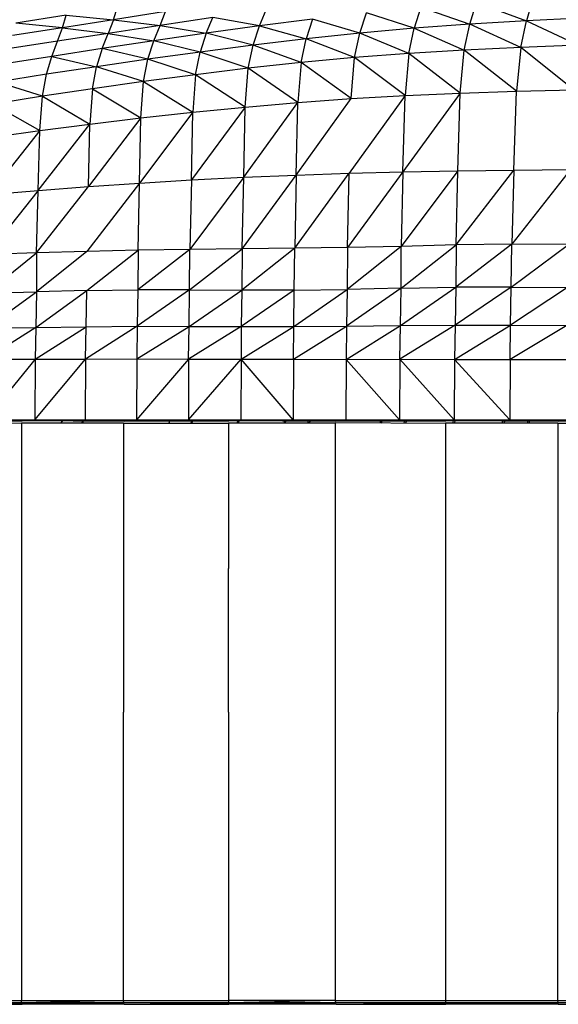
# Model space of a CAD drawing. Units: inches. Extents: x 0 to 204, y 0 to 264.
# Drawn here: x 29 to 31, y 104 to 108 of the extents above; entities that cross this region are included whole.
import ezdxf

# ---------------------------------------------------------------- set-up
doc = ezdxf.new("R2010")
doc.units = ezdxf.units.IN
doc.header["$MEASUREMENT"] = 0
doc.layers.get('0').update_dxf_attribs({"color": 10})

# ---------------------------------------------------------------- blocks, each defined once
blk = doc.blocks.new('PROSA-1-FR')
for p, q in [((-6.1747, 18.7259), (-6.16, 18.7737)), ((-5.0241, 18.7727), (-5.049, 18.6939)), ((-5.0241, 18.7727), (-4.8413, 18.709)), ((-4.8413, 18.709), (-4.8162, 18.791)), ((-4.8162, 18.791), (-4.6291, 18.7217)), ((-4.6045, 18.8068), (-4.6291, 18.7217)), ((-6.352, 18.7431), (-6.5406, 18.7129)), ((-6.3657, 18.696), (-6.352, 18.7431)), ((-6.352, 18.7431), (-6.1747, 18.7259)), ((-5.9797, 18.7561), (-6.1747, 18.7259)), ((-6.0004, 18.7043), (-5.9797, 18.7561)), ((-5.6287, 18.7027), (-5.6036, 18.7627)), ((-5.2529, 18.6758), (-5.2282, 18.7519)), ((-5.049, 18.6939), (-5.2282, 18.7519)), ((-6.3657, 18.696), (-6.5406, 18.7129)), ((-6.1747, 18.7259), (-6.3657, 18.696)), ((-6.1747, 18.7259), (-6.1943, 18.6747)), ((-6.0004, 18.7043), (-6.1943, 18.6747)), ((-6.1747, 18.7259), (-6.0004, 18.7043)), ((-6.0239, 18.6465), (-6.0004, 18.7043)), ((-5.8029, 18.7338), (-6.0004, 18.7043)), ((-6.0004, 18.7043), (-5.8273, 18.675)), ((-5.8273, 18.675), (-5.8029, 18.7338)), ((-5.6287, 18.7027), (-5.8273, 18.675)), ((-5.6287, 18.7027), (-5.8029, 18.7338)), ((-5.6525, 18.6309), (-5.6287, 18.7027)), ((-5.4293, 18.7285), (-5.6287, 18.7027)), ((-5.6287, 18.7027), (-5.4537, 18.6547)), ((-5.4293, 18.7285), (-5.4537, 18.6547)), ((-5.2529, 18.6758), (-5.4293, 18.7285)), ((-4.8413, 18.709), (-5.049, 18.6939)), ((-4.8616, 18.6122), (-4.8413, 18.709)), ((-4.6291, 18.7217), (-4.8413, 18.709)), ((-4.6496, 18.6225), (-4.8413, 18.709)), ((-4.6496, 18.6225), (-4.6291, 18.7217)), ((-4.4141, 18.7325), (-4.6291, 18.7217)), ((-4.6291, 18.7217), (-4.4343, 18.6312)), ((-6.3657, 18.696), (-6.5532, 18.6667)), ((-6.3843, 18.6455), (-6.3657, 18.696)), ((-6.1943, 18.6747), (-6.3843, 18.6455)), ((-6.3657, 18.696), (-6.1943, 18.6747)), ((-6.2169, 18.6176), (-6.1943, 18.6747)), ((-6.1943, 18.6747), (-6.0239, 18.6465)), ((-5.8273, 18.675), (-6.0239, 18.6465)), ((-5.8273, 18.675), (-5.8506, 18.6049)), ((-5.6525, 18.6309), (-5.8273, 18.675)), ((-5.2529, 18.6758), (-5.4537, 18.6547)), ((-5.2728, 18.584), (-5.2529, 18.6758)), ((-5.049, 18.6939), (-5.2529, 18.6758)), ((-5.0691, 18.5996), (-5.2529, 18.6758)), ((-5.0691, 18.5996), (-5.049, 18.6939)), ((-5.049, 18.6939), (-4.8616, 18.6122)), ((-6.3843, 18.6455), (-6.5706, 18.6167)), ((-6.4058, 18.5887), (-6.3843, 18.6455)), ((-6.0239, 18.6465), (-6.2169, 18.6176)), ((-6.0463, 18.5778), (-6.0239, 18.6465)), ((-5.8506, 18.6049), (-6.0239, 18.6465)), ((-5.6525, 18.6309), (-5.8506, 18.6049)), ((-5.6707, 18.5439), (-5.6525, 18.6309)), ((-5.4537, 18.6547), (-5.6525, 18.6309)), ((-5.4728, 18.5654), (-5.6525, 18.6309)), ((-5.4728, 18.5654), (-5.4537, 18.6547)), ((-5.2728, 18.584), (-5.4537, 18.6547)), ((-4.4343, 18.6312), (-4.6496, 18.6225)), ((-6.4058, 18.5887), (-6.5909, 18.5599)), ((-6.426, 18.5215), (-6.4058, 18.5887)), ((-6.2169, 18.6176), (-6.4058, 18.5887)), ((-6.4058, 18.5887), (-6.2382, 18.5499)), ((-6.2169, 18.6176), (-6.2382, 18.5499)), ((-6.0463, 18.5778), (-6.2169, 18.6176)), ((-5.8506, 18.6049), (-6.0463, 18.5778)), ((-5.8678, 18.5201), (-5.8506, 18.6049)), ((-5.6707, 18.5439), (-5.8506, 18.6049)), ((-5.0691, 18.5996), (-5.2728, 18.584)), ((-5.0691, 18.5996), (-5.0833, 18.442)), ((-4.8616, 18.6122), (-5.0691, 18.5996)), ((-4.8768, 18.4511), (-5.0691, 18.5996)), ((-4.8768, 18.4511), (-4.8616, 18.6122)), ((-4.6496, 18.6225), (-4.8616, 18.6122)), ((-4.6658, 18.458), (-4.8616, 18.6122)), ((-4.6496, 18.6225), (-4.6658, 18.458)), ((-4.4516, 18.4637), (-4.6496, 18.6225)), ((-6.2382, 18.5499), (-6.426, 18.5215)), ((-6.2538, 18.4676), (-6.2382, 18.5499)), ((-6.0463, 18.5778), (-6.2382, 18.5499)), ((-6.0626, 18.4945), (-6.2382, 18.5499)), ((-6.0626, 18.4945), (-6.0463, 18.5778)), ((-5.8678, 18.5201), (-6.0463, 18.5778)), ((-5.4728, 18.5654), (-5.6707, 18.5439)), ((-5.4728, 18.5654), (-5.4846, 18.4159)), ((-5.2728, 18.584), (-5.4728, 18.5654)), ((-5.2856, 18.4303), (-5.4728, 18.5654)), ((-5.2856, 18.4303), (-5.2728, 18.584)), ((-5.0833, 18.442), (-5.2728, 18.584)), ((-6.426, 18.5215), (-6.6101, 18.4922)), ((-6.441, 18.4393), (-6.426, 18.5215)), ((-5.8678, 18.5201), (-6.0626, 18.4945)), ((-5.8678, 18.5201), (-5.8778, 18.3794)), ((-5.6707, 18.5439), (-5.8678, 18.5201)), ((-5.6815, 18.3989), (-5.8678, 18.5201)), ((-5.6815, 18.3989), (-5.6707, 18.5439)), ((-5.4846, 18.4159), (-5.6707, 18.5439)), ((-6.441, 18.4393), (-6.6101, 18.4922)), ((-6.0626, 18.4945), (-6.2538, 18.4676)), ((-6.0721, 18.3579), (-6.0626, 18.4945)), ((-6.0626, 18.4945), (-5.8778, 18.3794)), ((-6.441, 18.4393), (-6.6246, 18.4096)), ((-6.4502, 18.3104), (-6.441, 18.4393)), ((-6.2538, 18.4676), (-6.441, 18.4393)), ((-6.441, 18.4393), (-6.2629, 18.3346)), ((-6.2538, 18.4676), (-6.2629, 18.3346)), ((-6.2538, 18.4676), (-6.0721, 18.3579)), ((-5.0833, 18.442), (-5.2926, 18.1509)), ((-5.2856, 18.4303), (-5.0833, 18.442)), ((-4.8768, 18.4511), (-5.0911, 18.1562)), ((-5.0911, 18.1562), (-5.0833, 18.442)), ((-5.0833, 18.442), (-4.8768, 18.4511)), ((-4.8857, 18.1602), (-4.8768, 18.4511)), ((-4.8768, 18.4511), (-4.6658, 18.458)), ((-4.676, 18.163), (-4.6658, 18.458)), ((-4.6658, 18.458), (-4.4516, 18.4637)), ((-6.6246, 18.4096), (-6.4502, 18.3104)), ((-5.6871, 18.1359), (-5.4846, 18.4159)), ((-5.6815, 18.3989), (-5.4846, 18.4159)), ((-5.4908, 18.1443), (-5.2856, 18.4303)), ((-5.4908, 18.1443), (-5.4846, 18.4159)), ((-5.4846, 18.4159), (-5.2856, 18.4303)), ((-5.8778, 18.3794), (-6.0776, 18.1139)), ((-6.0721, 18.3579), (-5.8778, 18.3794)), ((-5.6815, 18.3989), (-5.8832, 18.1257)), ((-5.8832, 18.1257), (-5.8778, 18.3794)), ((-5.8778, 18.3794), (-5.6815, 18.3989)), ((-5.6871, 18.1359), (-5.6815, 18.3989)), ((-6.4562, 18.0864), (-6.2629, 18.3346)), ((-6.4502, 18.3104), (-6.2629, 18.3346)), ((-6.0721, 18.3579), (-6.2685, 18.1007)), ((-6.2685, 18.1007), (-6.2629, 18.3346)), ((-6.2629, 18.3346), (-6.0721, 18.3579)), ((-6.0776, 18.1139), (-6.0721, 18.3579)), ((-6.4502, 18.3104), (-6.6409, 18.0711)), ((-6.6337, 18.2853), (-6.4502, 18.3104)), ((-6.4562, 18.0864), (-6.4502, 18.3104)), ((-5.6913, 17.8692), (-5.4908, 18.1443)), ((-5.6871, 18.1359), (-5.4908, 18.1443)), ((-5.4964, 17.8699), (-5.2926, 18.1509)), ((-5.4908, 18.1443), (-5.4964, 17.8699)), ((-5.4908, 18.1443), (-5.2926, 18.1509)), ((-5.0911, 18.1562), (-5.2985, 17.873)), ((-5.2985, 17.873), (-5.2926, 18.1509)), ((-5.2926, 18.1509), (-5.0911, 18.1562)), ((-4.8857, 18.1602), (-5.0973, 17.877)), ((-5.0911, 18.1562), (-5.0973, 17.877)), ((-5.0911, 18.1562), (-4.8857, 18.1602)), ((-4.8923, 17.8825), (-4.676, 18.163)), ((-4.8923, 17.8825), (-4.8857, 18.1602)), ((-4.8857, 18.1602), (-4.676, 18.163)), ((-4.4633, 18.1647), (-4.6834, 17.8848)), ((-4.676, 18.163), (-4.6834, 17.8848)), ((-4.676, 18.163), (-4.4633, 18.1647)), ((-6.0776, 18.1139), (-6.2743, 17.8583)), ((-6.2685, 18.1007), (-6.0776, 18.1139)), ((-6.083, 17.8631), (-6.0776, 18.1139)), ((-6.0776, 18.1139), (-5.8832, 18.1257)), ((-5.6871, 18.1359), (-5.8888, 17.8658)), ((-5.8832, 18.1257), (-5.8888, 17.8658)), ((-5.8832, 18.1257), (-5.6871, 18.1359)), ((-5.6926, 17.8675), (-5.6871, 18.1359)), ((-6.4562, 18.0864), (-6.6475, 17.8464)), ((-6.6409, 18.0711), (-6.4562, 18.0864)), ((-6.4624, 17.853), (-6.2685, 18.1007)), ((-6.4624, 17.853), (-6.4562, 18.0864)), ((-6.4562, 18.0864), (-6.2685, 18.1007)), ((-6.6494, 17.7015), (-6.4624, 17.853)), ((-6.4624, 17.853), (-6.6475, 17.8464)), ((-6.2743, 17.8583), (-6.4636, 17.7067)), ((-6.4624, 17.853), (-6.4636, 17.7067)), ((-6.2743, 17.8583), (-6.4624, 17.853)), ((-6.2751, 17.7113), (-6.083, 17.8631)), ((-6.083, 17.8631), (-6.2743, 17.8583)), ((-5.8888, 17.8658), (-6.0838, 17.7143)), ((-6.083, 17.8631), (-6.0838, 17.7143)), ((-5.8888, 17.8658), (-6.083, 17.8631)), ((-5.8901, 17.7143), (-5.6926, 17.8675)), ((-5.8901, 17.7143), (-5.8888, 17.8658)), ((-5.6926, 17.8675), (-5.8888, 17.8658)), ((-5.4964, 17.8699), (-5.6947, 17.7124)), ((-5.6926, 17.8675), (-5.6947, 17.7124)), ((-5.4964, 17.8699), (-5.6926, 17.8675)), ((-5.4983, 17.7129), (-5.4964, 17.8699)), ((-5.2985, 17.873), (-5.4964, 17.8699)), ((-5.0973, 17.877), (-5.3, 17.7158)), ((-5.2985, 17.873), (-5.3, 17.7158)), ((-5.0973, 17.877), (-5.2985, 17.873)), ((-5.0984, 17.7207), (-4.8923, 17.8825)), ((-5.0984, 17.7207), (-5.0973, 17.877)), ((-4.8923, 17.8825), (-5.0973, 17.877)), ((-4.6834, 17.8848), (-4.8936, 17.724)), ((-4.8923, 17.8825), (-4.8936, 17.724)), ((-4.6834, 17.8848), (-4.8923, 17.8825)), ((-4.6855, 17.7238), (-4.6834, 17.8848)), ((-4.6855, 17.7238), (-4.4718, 17.884)), ((-4.4718, 17.884), (-4.6834, 17.8848)), ((-6.6513, 17.5707), (-6.4636, 17.7067)), ((-6.6494, 17.7015), (-6.4636, 17.7067)), ((-6.4655, 17.5735), (-6.2751, 17.7113)), ((-6.4636, 17.7067), (-6.4655, 17.5735)), ((-6.2751, 17.7113), (-6.4636, 17.7067)), ((-6.277, 17.5761), (-6.2751, 17.7113)), ((-6.2751, 17.7113), (-6.0838, 17.7143)), ((-5.8901, 17.7143), (-6.0856, 17.5778)), ((-6.0838, 17.7143), (-6.0856, 17.5778)), ((-5.8901, 17.7143), (-6.0838, 17.7143)), ((-5.8918, 17.5774), (-5.8901, 17.7143)), ((-5.8918, 17.5774), (-5.6947, 17.7124)), ((-5.8901, 17.7143), (-5.6947, 17.7124)), ((-5.4983, 17.7129), (-5.6963, 17.5763)), ((-5.6947, 17.7124), (-5.6963, 17.5763)), ((-5.4983, 17.7129), (-5.6947, 17.7124)), ((-5.5001, 17.5766), (-5.3, 17.7158)), ((-5.5001, 17.5766), (-5.4983, 17.7129)), ((-5.4983, 17.7129), (-5.3, 17.7158)), ((-5.0984, 17.7207), (-5.3019, 17.5779)), ((-5.3, 17.7158), (-5.3019, 17.5779)), ((-5.0984, 17.7207), (-5.3, 17.7158)), ((-5.1006, 17.5803), (-4.8936, 17.724)), ((-5.1006, 17.5803), (-5.0984, 17.7207)), ((-5.0984, 17.7207), (-4.8936, 17.724)), ((-4.8936, 17.724), (-4.896, 17.5816)), ((-4.6855, 17.7238), (-4.896, 17.5816)), ((-4.6855, 17.7238), (-4.8936, 17.724)), ((-4.6879, 17.5815), (-4.6855, 17.7238)), ((-4.4748, 17.7225), (-4.6879, 17.5815)), ((-4.6855, 17.7238), (-4.4748, 17.7225)), ((-6.4655, 17.5735), (-6.653, 17.4541)), ((-6.6513, 17.5707), (-6.4655, 17.5735)), ((-6.4674, 17.4545), (-6.277, 17.5761)), ((-6.4655, 17.5735), (-6.4674, 17.4545)), ((-6.4655, 17.5735), (-6.277, 17.5761)), ((-6.0856, 17.5778), (-6.2791, 17.455)), ((-6.2791, 17.455), (-6.277, 17.5761)), ((-6.277, 17.5761), (-6.0856, 17.5778)), ((-6.0856, 17.5778), (-6.0877, 17.4552)), ((-6.0877, 17.4552), (-5.8918, 17.5774)), ((-6.0856, 17.5778), (-5.8918, 17.5774)), ((-5.8935, 17.4548), (-5.8918, 17.5774)), ((-5.6963, 17.5763), (-5.8935, 17.4548)), ((-5.8918, 17.5774), (-5.6963, 17.5763)), ((-5.6974, 17.4543), (-5.5001, 17.5766)), ((-5.6963, 17.5763), (-5.6974, 17.4543)), ((-5.6963, 17.5763), (-5.5001, 17.5766)), ((-5.5014, 17.454), (-5.3019, 17.5779)), ((-5.5014, 17.454), (-5.5001, 17.5766)), ((-5.5001, 17.5766), (-5.3019, 17.5779)), ((-5.3036, 17.4539), (-5.1006, 17.5803)), ((-5.3019, 17.5779), (-5.3036, 17.4539)), ((-5.3019, 17.5779), (-5.1006, 17.5803)), ((-4.896, 17.5816), (-5.1026, 17.4541)), ((-5.1026, 17.4541), (-5.1006, 17.5803)), ((-5.1006, 17.5803), (-4.896, 17.5816)), ((-4.896, 17.5816), (-4.8982, 17.4538)), ((-4.8982, 17.4538), (-4.6879, 17.5815)), ((-4.896, 17.5816), (-4.6879, 17.5815)), ((-4.6898, 17.4534), (-4.6879, 17.5815)), ((-4.4772, 17.5812), (-4.6898, 17.4534)), ((-4.6879, 17.5815), (-4.4772, 17.5812)), ((-6.4674, 17.4545), (-6.6541, 17.2273)), ((-6.653, 17.4541), (-6.4674, 17.4545)), ((-6.4687, 17.2273), (-6.2791, 17.455)), ((-6.4674, 17.4545), (-6.4687, 17.2273)), ((-6.4674, 17.4545), (-6.2791, 17.455)), ((-6.2791, 17.455), (-6.2804, 17.2273)), ((-6.2791, 17.455), (-6.0877, 17.4552)), ((-6.0877, 17.4552), (-6.089, 17.2273)), ((-5.8935, 17.4548), (-6.089, 17.2273)), ((-6.0877, 17.4552), (-5.8935, 17.4548)), ((-5.8935, 17.4548), (-5.8944, 17.2273)), ((-5.8944, 17.2273), (-5.6974, 17.4543)), ((-5.8935, 17.4548), (-5.6974, 17.4543)), ((-5.6974, 17.4543), (-5.6983, 17.2273)), ((-5.6974, 17.4543), (-5.5014, 17.454)), ((-5.5022, 17.2273), (-5.6974, 17.4543)), ((-5.5014, 17.454), (-5.5022, 17.2273)), ((-5.5014, 17.454), (-5.3036, 17.4539)), ((-5.3036, 17.4539), (-5.3047, 17.2273)), ((-5.3036, 17.4539), (-5.1026, 17.4541)), ((-5.1038, 17.2273), (-5.3036, 17.4539)), ((-5.1026, 17.4541), (-5.1038, 17.2273)), ((-5.1026, 17.4541), (-4.8982, 17.4538)), ((-4.8994, 17.2273), (-5.1026, 17.4541)), ((-4.8982, 17.4538), (-4.8994, 17.2273)), ((-4.8982, 17.4538), (-4.6898, 17.4534)), ((-4.6908, 17.2273), (-4.8982, 17.4538)), ((-4.6898, 17.4534), (-4.6908, 17.2273)), ((-4.6898, 17.4534), (-4.4786, 17.4528)), ((-6.8897, 17.2234), (-6.5169, 17.2234)), ((-6.1354, 17.2214), (-6.5169, 17.2234)), ((-6.3642, 17.2273), (-6.3725, 17.2154)), ((-6.2929, 17.2154), (-6.2883, 17.2273)), ((-6.2915, 17.2154), (-6.2831, 17.2273)), ((-6.1346, 17.2234), (-5.7428, 17.2234)), ((-5.9633, 17.2273), (-5.9681, 17.2154)), ((-5.88, 17.2273), (-5.8847, 17.2154)), ((-5.8822, 17.2154), (-5.8736, 17.2273)), ((-5.3421, 17.2214), (-5.7428, 17.2234)), ((-5.7086, 17.2273), (-5.7128, 17.2154)), ((-5.7018, 17.2273), (-5.71, 17.2154)), ((-5.5362, 17.2154), (-5.5326, 17.2273)), ((-5.5329, 17.2154), (-5.5253, 17.2273)), ((-5.4469, 17.2154), (-5.4437, 17.2273)), ((-5.4363, 17.2273), (-5.4434, 17.2154)), ((-5.3414, 17.2234), (-4.9303, 17.2234)), ((-5.1751, 17.2273), (-5.1771, 17.2154)), ((-5.1731, 17.2154), (-5.1671, 17.2273)), ((-5.0863, 17.2154), (-5.0847, 17.2273)), ((-5.0765, 17.2273), (-5.0821, 17.2154)), ((-4.5101, 17.2214), (-4.9303, 17.2234)), ((-4.9032, 17.2154), (-4.9023, 17.2273)), ((-4.8985, 17.2154), (-4.8938, 17.2273)), ((-4.718, 17.2154), (-4.7179, 17.2273)), ((-4.709, 17.2273), (-4.713, 17.2154)), ((-4.6252, 17.2273), (-4.6248, 17.2154)), ((-4.616, 17.2273), (-4.6197, 17.2154)), ((-4.5096, 17.2234), (-4.0815, 17.2234)), ((-6.8917, 17.2174), (-6.5191, 17.2154)), ((-6.1367, 17.2154), (-6.5191, 17.2154)), ((-6.5191, 17.2154), (-6.5191, 16.1324)), ((-6.1367, 17.2154), (-5.7447, 17.2154)), ((-6.1367, 17.2154), (-6.1367, 16.6711)), ((-5.3431, 17.2154), (-5.7447, 17.2154)), ((-5.7447, 17.2154), (-5.7447, 16.6711)), ((-5.3431, 16.1324), (-5.3431, 17.2154)), ((-5.3429, 17.2174), (-4.9319, 17.2154)), ((-4.511, 17.2154), (-4.9319, 17.2154)), ((-4.9319, 17.2154), (-4.9319, 16.1324)), ((-4.511, 17.2154), (-4.0828, 17.2154)), ((-4.511, 17.2154), (-4.511, 16.6711)), ((-6.1367, 16.6711), (-6.1367, 16.1324)), ((-5.7447, 16.1324), (-5.7447, 16.6711)), ((-4.511, 16.6711), (-4.511, 16.1324)), ((-6.5191, 16.1324), (-6.5191, 15.0527)), ((-6.1367, 15.597), (-6.1367, 16.1324)), ((-5.7447, 16.1324), (-5.7447, 15.597)), ((-5.3431, 15.194), (-5.3431, 16.1324)), ((-4.9319, 16.1324), (-4.9319, 15.0527)), ((-4.511, 15.0527), (-4.511, 16.1324)), ((-6.1367, 15.0527), (-6.1367, 15.597)), ((-5.7447, 15.597), (-5.7447, 15.194)), ((-5.7447, 15.194), (-5.7447, 15.0527)), ((-5.3431, 15.0527), (-5.3431, 15.194)), ((-6.892, 15.0527), (-6.5191, 15.0527)), ((-6.8914, 15.0438), (-6.5191, 15.0527)), ((-6.5191, 15.0527), (-6.1367, 15.0527)), ((-6.5186, 15.0438), (-6.5191, 15.0527)), ((-6.1367, 15.0527), (-6.5186, 15.0438)), ((-6.1362, 15.0438), (-6.1367, 15.0527)), ((-6.1367, 15.0527), (-5.7447, 15.0527)), ((-5.7447, 15.0527), (-5.7443, 15.0438)), ((-5.3431, 15.0527), (-5.7447, 15.0527)), ((-5.3431, 15.0527), (-5.7443, 15.0438)), ((-5.3427, 15.0438), (-5.3431, 15.0527)), ((-5.3431, 15.0527), (-4.9319, 15.0527)), ((-4.9319, 15.0527), (-4.511, 15.0527)), ((-4.9319, 15.0527), (-4.9315, 15.0438)), ((-4.5106, 15.0438), (-4.511, 15.0527)), ((-4.511, 15.0527), (-4.0828, 15.0527)), ((-6.5186, 15.0438), (-6.8914, 15.0438)), ((-6.8897, 15.0382), (-6.5186, 15.0438)), ((-6.8897, 15.0382), (-6.5169, 15.0382)), ((-6.5169, 15.0382), (-6.5186, 15.0438)), ((-6.1362, 15.0438), (-6.5186, 15.0438)), ((-6.1362, 15.0438), (-6.5169, 15.0382)), ((-6.1346, 15.0382), (-6.5169, 15.0382)), ((-6.1346, 15.0382), (-6.1362, 15.0438)), ((-5.7443, 15.0438), (-6.1362, 15.0438)), ((-6.1346, 15.0382), (-5.7443, 15.0438)), ((-6.1346, 15.0382), (-5.7428, 15.0382)), ((-5.7443, 15.0438), (-5.7428, 15.0382)), ((-5.3427, 15.0438), (-5.7443, 15.0438)), ((-5.3427, 15.0438), (-5.7428, 15.0382)), ((-5.3414, 15.0382), (-5.7428, 15.0382)), ((-5.3414, 15.0382), (-5.3427, 15.0438)), ((-4.9315, 15.0438), (-5.3427, 15.0438)), ((-5.3414, 15.0382), (-4.9315, 15.0438)), ((-5.3414, 15.0382), (-4.9303, 15.0382)), ((-4.9315, 15.0438), (-4.9303, 15.0382)), ((-4.5106, 15.0438), (-4.9315, 15.0438)), ((-4.5106, 15.0438), (-4.9303, 15.0382)), ((-4.5096, 15.0382), (-4.9303, 15.0382)), ((-4.5096, 15.0382), (-4.5106, 15.0438)), ((-4.0824, 15.0438), (-4.5106, 15.0438)), ((-4.5096, 15.0382), (-4.0824, 15.0438)), ((-4.5096, 15.0382), (-4.0815, 15.0382))]:
    blk.add_line(p, q)
at = {"flags": 128}
for points in [[(-6.6541, 17.2273), (-6.6077, 17.2273), (-6.5614, 17.2273), (-6.5151, 17.2273), (-6.4687, 17.2273)], [(-6.4687, 17.2273), (-6.4217, 17.2273), (-6.3746, 17.2273), (-6.3275, 17.2273), (-6.2804, 17.2273)], [(-6.2804, 17.2273), (-6.2326, 17.2273), (-6.1847, 17.2273), (-6.1369, 17.2273), (-6.089, 17.2273)], [(-6.089, 17.2273), (-6.0404, 17.2273), (-5.9917, 17.2273), (-5.9431, 17.2273), (-5.8944, 17.2273)], [(-5.8944, 17.2273), (-5.8454, 17.2273), (-5.7964, 17.2273), (-5.7473, 17.2273), (-5.6983, 17.2273)], [(-5.6983, 17.2273), (-5.6493, 17.2273), (-5.6003, 17.2273), (-5.5512, 17.2273), (-5.5022, 17.2273)], [(-5.5022, 17.2273), (-5.4528, 17.2273), (-5.4034, 17.2273), (-5.354, 17.2273), (-5.3047, 17.2273)], [(-5.3047, 17.2273), (-5.2545, 17.2273), (-5.2043, 17.2273), (-5.154, 17.2273), (-5.1038, 17.2273)], [(-5.1038, 17.2273), (-5.0527, 17.2273), (-5.0016, 17.2273), (-4.9505, 17.2273), (-4.8994, 17.2273)], [(-4.8994, 17.2273), (-4.8472, 17.2273), (-4.7951, 17.2273), (-4.743, 17.2273), (-4.6908, 17.2273)], [(-4.6908, 17.2273), (-4.638, 17.2273), (-4.5852, 17.2273), (-4.5324, 17.2273), (-4.4795, 17.2273)]]:
    blk.add_lwpolyline(points, dxfattribs=at)

msp = doc.modelspace()

# ---------------------------------------------------------------- block references
msp.add_blockref('PROSA-1-FR', (35.51232, 89.1276))

doc.saveas('drawing.dxf')
